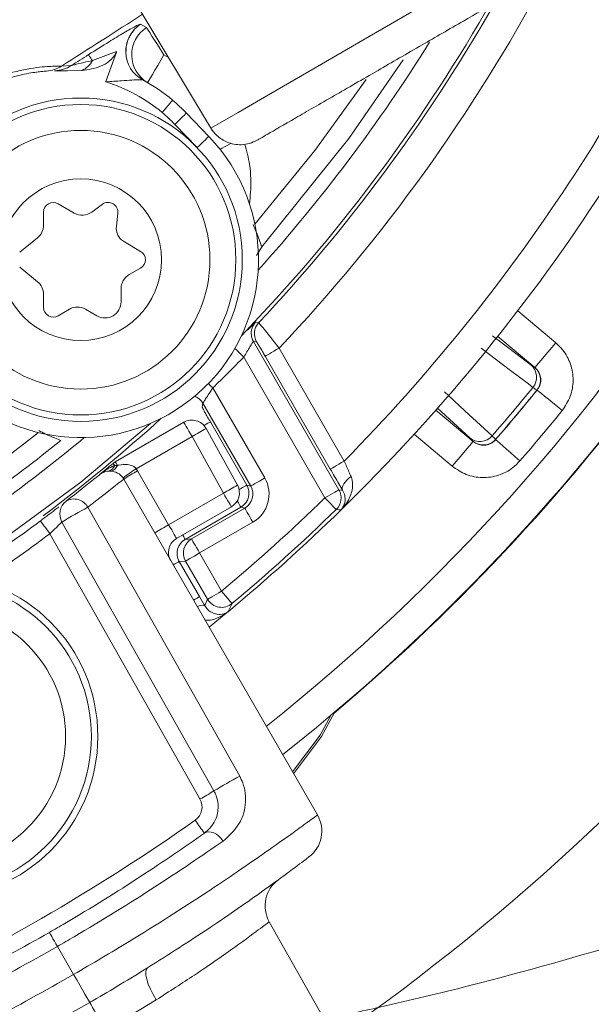
# Model space of a CAD drawing. Units: millimetres. Extents: x 2196 to 4218, y 179 to 4037.
# Drawn here: x 3167 to 3185, y 432 to 463 of the extents above; entities that cross this region are included whole.
import ezdxf

# ---------------------------------------------------------------- set-up
doc = ezdxf.new("R2010")
doc.units = ezdxf.units.MM
doc.header["$LTSCALE"] = 20

msp = doc.modelspace()

# ---------------------------------------------------------------- linework, layer by layer
at = {"color": 7, "linetype": 'Continuous', "lineweight": 18}
for p, q in [((3150.608, 497.109), (3173.304, 459.337)), ((3171.078, 462.633), (3171.259, 462.531)), ((3169.584, 461.508), (3170.333, 461.793)), ((3170.333, 461.793), (3170.326, 461.774)), ((3170.327, 461.774), (3170.335, 461.793)), ((3170.333, 461.793), (3170.335, 461.793)), ((3171.8, 461.691), (3171.939, 461.608)), ((3168.627, 461.339), (3168.93, 461.354)), ((3169.263, 461.203), (3168.82, 461.19)), ((3171.297, 460.827), (3171.143, 460.913)), ((3172.495, 459.886), (3173.188, 459.165)), ((3172.828, 458.818), (3172.134, 459.539)), ((3169.024, 456.796), (3168.524, 457.085)), ((3169.896, 457.066), (3169.571, 456.826)), ((3168.074, 456.825), (3168.074, 456.421)), ((3170.327, 456.39), (3170.372, 456.791)), ((3167.888, 456.031), (3167.336, 455.586)), ((3171.074, 455.612), (3170.574, 455.901)), ((3174.828, 455.75), (3174.666, 455.486)), ((3167.336, 455.119), (3167.888, 454.674)), ((3170.724, 454.891), (3171.074, 455.093)), ((3168.074, 454.284), (3168.074, 453.88)), ((3170.474, 454.053), (3170.474, 454.458)), ((3168.524, 453.62), (3168.874, 453.822)), ((3169.374, 453.822), (3169.724, 453.62)), ((3182.745, 453.772), (3183.923, 452.785)), ((3174.566, 452.827), (3177.215, 448.239)), ((3174.664, 452.815), (3174.566, 452.827)), ((3181.964, 453.003), (3183.155, 452.1)), ((3183.28, 452.019), (3182.129, 452.984)), ((3175.364, 452.62), (3177.38, 449.129)), ((3176.782, 447.989), (3174.269, 452.342)), ((3176.947, 448.879), (3174.931, 452.37)), ((3183.155, 452.1), (3183.274, 452.018)), ((3183.274, 452.018), (3183.28, 452.019)), ((3173.31, 451.388), (3174.917, 448.604)), ((3173.006, 450.914), (3172.987, 450.789)), ((3174.484, 448.354), (3173.006, 450.914)), ((3180.212, 450.7), (3181.363, 449.734)), ((3181.261, 449.843), (3180.259, 450.771)), ((3170.295, 449.103), (3172.415, 450.327)), ((3173.237, 450.339), (3174.365, 448.386)), ((3173.103, 450.137), (3174.072, 448.387)), ((3172.67, 449.887), (3170.943, 448.89)), ((3173.639, 448.137), (3172.67, 449.887)), ((3180.72, 448.968), (3179.543, 449.956)), ((3181.362, 449.74), (3181.261, 449.843)), ((3181.363, 449.734), (3181.362, 449.74)), ((3182.061, 449.795), (3182.062, 449.789)), ((3170.276, 448.992), (3170.358, 448.994)), ((3170.982, 448.827), (3171.945, 447.159)), ((3170.554, 448.569), (3176.55, 438.184)), ((3174.365, 448.386), (3174.484, 448.354)), ((3171.945, 447.159), (3173.639, 448.137)), ((3169.444, 447.699), (3174.143, 439.384)), ((3173.885, 447.712), (3172.191, 446.734)), ((3174.182, 447.703), (3172.457, 446.707)), ((3172.652, 446.719), (3174.301, 447.671)), ((3174.301, 447.671), (3174.182, 447.703)), ((3177.288, 447.627), (3177.28, 447.62)), ((3173.346, 438.929), (3168.643, 447.242)), ((3174.551, 447.238), (3172.902, 446.286)), ((3172.913, 438.679), (3168.273, 446.881)), ((3172.457, 446.707), (3172.652, 446.719)), ((3172.47, 446.036), (3172.273, 446.024)), ((3172.273, 446.024), (3172.901, 444.937)), ((3173.152, 444.853), (3172.47, 446.036)), ((3172.902, 446.286), (3173.585, 445.103)), ((3172.901, 444.937), (3173.059, 444.661)), ((3173.767, 444.458), (3173.777, 444.466)), ((3175.06, 434.884), (3177.474, 430.617)), ((3168.504, 434.119), (3169.004, 433.253)), ((3167.681, 431.372), (3169.504, 432.387)), ((3171.557, 432.466), (3170, 431.529))]:
    msp.add_line(p, q, dxfattribs=at)
at = {"color": 7, "linetype": 'Continuous', "lineweight": 18, "flags": 128}
for points in [[(3173.252, 459.423), (3173.464, 459.545), (3174.092, 459.907), (3175.111, 460.496), (3176.482, 461.287), (3178.153, 462.252), (3180.059, 463.353), (3182.128, 464.547), (3184.279, 465.789), (3186.43, 467.031), (3188.499, 468.225), (3190.405, 469.326), (3192.076, 470.291), (3193.448, 471.082), (3194.467, 471.671), (3195.094, 472.033), (3195.306, 472.155), (3195.306, 472.155)], [(3171.259, 462.531), (3171.274, 462.508), (3171.308, 462.455), (3171.36, 462.375), (3171.427, 462.27), (3171.508, 462.145), (3171.599, 462.003), (3171.698, 461.85), (3171.8, 461.691)], [(3169.584, 461.508), (3169.559, 461.548), (3169.537, 461.583), (3169.517, 461.614), (3169.501, 461.64), (3169.487, 461.661), (3169.477, 461.677), (3169.47, 461.688), (3169.466, 461.694)], [(3171.297, 460.827), (3171.306, 460.844), (3171.335, 460.893), (3171.382, 460.973), (3171.444, 461.08), (3171.52, 461.211), (3171.607, 461.361), (3171.702, 461.523), (3171.8, 461.691)], [(3179.202, 461.53), (3177.522, 459.101), (3174.828, 455.75)], [(3178.054, 460.927), (3176.467, 458.731), (3174.613, 456.451)], [(3171.745, 459.903), (3171.807, 459.978), (3171.868, 460.05), (3171.923, 460.116), (3171.972, 460.174), (3172.012, 460.222), (3172.042, 460.257), (3172.06, 460.279), (3172.066, 460.286)], [(3172.495, 459.886), (3172.488, 459.879), (3172.467, 459.859), (3172.434, 459.827), (3172.389, 459.784), (3172.335, 459.732), (3172.272, 459.672), (3172.205, 459.607), (3172.134, 459.539)], [(3173.188, 459.165), (3173.181, 459.158), (3173.161, 459.139), (3173.127, 459.107), (3173.082, 459.064), (3173.028, 459.011), (3172.966, 458.951), (3172.898, 458.886), (3172.828, 458.818)], [(3173.538, 458.765), (3173.603, 458.8), (3173.678, 458.84), (3173.761, 458.885), (3173.852, 458.933), (3173.879, 458.948)], [(3174.636, 453.419), (3174.657, 453.417), (3174.733, 453.408)], [(3183.28, 452.019), (3183.293, 452.035), (3183.33, 452.079), (3183.39, 452.15), (3183.47, 452.245), (3183.567, 452.361), (3183.678, 452.493), (3183.798, 452.636), (3183.923, 452.785)], [(3174.269, 452.342), (3174.2, 452.409), (3174.134, 452.474), (3174.073, 452.534), (3174.019, 452.587), (3173.993, 452.613)], [(3174.931, 452.37), (3174.941, 452.375), (3174.966, 452.39), (3175.007, 452.413), (3175.061, 452.445), (3175.126, 452.482), (3175.2, 452.525), (3175.281, 452.572), (3175.364, 452.62)], [(3183.216, 451.407), (3183.077, 451.512), (3182.523, 451.931), (3181.611, 452.623)], [(3173.31, 451.388), (3173.243, 451.457), (3173.178, 451.524), (3173.175, 451.527)], [(3180.478, 451.273), (3180.605, 451.155), (3181.115, 450.682), (3181.954, 449.903)], [(3183.347, 451.321), (3183.363, 451.308), (3183.408, 451.271), (3183.48, 451.213), (3183.577, 451.134), (3183.694, 451.039), (3183.828, 450.931), (3183.973, 450.813), (3184.123, 450.691)], [(3171.379, 450.292), (3169.226, 448.474), (3165.75, 445.925)], [(3172.67, 449.887), (3172.62, 449.972), (3172.573, 450.055), (3172.529, 450.131), (3172.49, 450.198), (3172.458, 450.253), (3172.435, 450.294), (3172.42, 450.319), (3172.415, 450.327)], [(3173.237, 450.339), (3173.228, 450.333), (3173.202, 450.318), (3173.162, 450.295), (3173.108, 450.264), (3173.042, 450.226), (3173.04, 450.225)], [(3181.363, 449.734), (3181.349, 449.718), (3181.312, 449.674), (3181.252, 449.602), (3181.172, 449.507), (3181.075, 449.391), (3180.964, 449.259), (3180.844, 449.116), (3180.72, 448.968)], [(3182.062, 449.789), (3182.077, 449.776), (3182.121, 449.738), (3182.191, 449.677), (3182.285, 449.595), (3182.399, 449.496), (3182.529, 449.383), (3182.67, 449.261), (3182.817, 449.134)], [(3170.295, 449.103), (3170.296, 449.102), (3170.299, 449.096), (3170.305, 449.087), (3170.312, 449.075), (3170.321, 449.06), (3170.332, 449.041), (3170.344, 449.019), (3170.358, 448.994)], [(3176.947, 448.879), (3176.956, 448.885), (3176.982, 448.899), (3177.022, 448.923), (3177.076, 448.954), (3177.142, 448.991), (3177.216, 449.034), (3177.296, 449.081), (3177.38, 449.129)], [(3174.917, 448.604), (3174.834, 448.556), (3174.753, 448.509), (3174.679, 448.466), (3174.614, 448.429), (3174.56, 448.397), (3174.519, 448.374), (3174.494, 448.359), (3174.484, 448.354)], [(3177.589, 448.646), (3177.518, 448.594), (3177.455, 448.538), (3177.403, 448.48), (3177.361, 448.422), (3177.332, 448.366), (3177.317, 448.313), (3177.316, 448.265), (3177.329, 448.224)], [(3174.124, 448.247), (3174.17, 448.273), (3174.235, 448.311), (3174.289, 448.342), (3174.329, 448.366), (3174.355, 448.38), (3174.365, 448.386)], [(3176.782, 447.989), (3176.866, 448.038), (3176.946, 448.084), (3177.02, 448.127), (3177.085, 448.165), (3177.139, 448.196), (3177.18, 448.219), (3177.205, 448.234), (3177.215, 448.239)], [(3177.215, 448.239), (3177.281, 448.23), (3177.329, 448.224)], [(3173.885, 447.712), (3173.88, 447.72), (3173.866, 447.744), (3173.844, 447.783), (3173.813, 447.836), (3173.776, 447.9), (3173.734, 447.974), (3173.688, 448.054), (3173.639, 448.137)], [(3174.069, 447.897), (3174.107, 447.832), (3174.138, 447.778), (3174.161, 447.738), (3174.176, 447.713), (3174.182, 447.703)], [(3177.131, 447.631), (3177.123, 447.639), (3177.102, 447.66), (3177.07, 447.694), (3177.026, 447.738), (3176.974, 447.792), (3176.914, 447.854), (3176.849, 447.92), (3176.782, 447.989)], [(3174.301, 447.671), (3174.307, 447.661), (3174.321, 447.636), (3174.345, 447.595), (3174.376, 447.541), (3174.414, 447.476), (3174.457, 447.402), (3174.503, 447.321), (3174.551, 447.238)], [(3171.945, 447.159), (3171.993, 447.076), (3172.04, 446.996), (3172.082, 446.922), (3172.119, 446.858), (3172.15, 446.805), (3172.172, 446.766), (3172.186, 446.742), (3172.191, 446.734)], [(3172.379, 446.842), (3172.382, 446.837), (3172.413, 446.783), (3172.437, 446.742), (3172.451, 446.717), (3172.457, 446.707)], [(3172.652, 446.719), (3172.658, 446.709), (3172.673, 446.684), (3172.696, 446.643), (3172.727, 446.59), (3172.765, 446.524), (3172.808, 446.45), (3172.854, 446.37), (3172.902, 446.286)], [(3172.086, 445.916), (3172.141, 445.948), (3172.195, 445.979), (3172.236, 446.003), (3172.263, 446.018), (3172.273, 446.024)], [(3172.47, 446.036), (3172.48, 446.042), (3172.507, 446.058), (3172.548, 446.081), (3172.602, 446.112), (3172.667, 446.15), (3172.74, 446.192), (3172.82, 446.238), (3172.902, 446.286)], [(3173.152, 444.853), (3173.163, 444.86), (3173.19, 444.875), (3173.23, 444.899), (3173.284, 444.93), (3173.349, 444.967), (3173.423, 445.01), (3173.503, 445.056), (3173.585, 445.103)], [(3173.906, 444.72), (3173.899, 444.728), (3173.88, 444.751), (3173.85, 444.787), (3173.81, 444.835), (3173.762, 444.892), (3173.707, 444.958), (3173.647, 445.029), (3173.585, 445.103)], [(3172.713, 444.829), (3172.769, 444.861), (3172.823, 444.892), (3172.864, 444.916), (3172.89, 444.931), (3172.901, 444.937)], [(3173.785, 444.471), (3173.373, 444.132), (3173.197, 443.99)], [(3176.96, 441.26), (3176.63, 440.65), (3175.781, 439.516)], [(3175.813, 439.46), (3176.68, 440.614), (3177.072, 441.354)], [(3173.632, 437.379), (3173.571, 437.46), (3173.501, 437.531), (3173.424, 437.589), (3173.343, 437.631), (3173.262, 437.656), (3173.185, 437.662), (3173.114, 437.65), (3173.052, 437.619)], [(3168.504, 434.119), (3168.456, 434.203), (3168.409, 434.284), (3168.366, 434.359), (3168.328, 434.425), (3168.297, 434.479), (3168.273, 434.519), (3168.259, 434.543), (3168.254, 434.552)], [(3169.004, 433.253), (3169.1, 433.087), (3169.193, 432.927), (3169.278, 432.779), (3169.353, 432.649), (3169.415, 432.541), (3169.462, 432.46), (3169.492, 432.408), (3169.504, 432.387)], [(3171.557, 432.466), (3171.462, 432.633), (3171.379, 432.799), (3171.314, 432.958), (3171.267, 433.104), (3171.241, 433.231), (3171.237, 433.335), (3171.255, 433.412), (3171.294, 433.458)], [(3170, 431.529), (3169.905, 431.694), (3169.813, 431.852), (3169.728, 431.999), (3169.654, 432.128), (3169.592, 432.234), (3169.546, 432.315), (3169.516, 432.366), (3169.504, 432.387)]]:
    msp.add_lwpolyline(points, dxfattribs=at)
at = {"color": 7, "linetype": 'Continuous', "lineweight": 18}
for centre, radius in [((3162.162, 620.982), 441.875), ((3162.162, 620.982), 438.845), ((3162.162, 620.982), 415.11), ((3162.162, 620.982), 344.282), ((3162.162, 620.982), 342.266), ((3162.162, 620.982), 313.081), ((3162.162, 620.982), 311.061), ((3162.162, 620.982), 308.05), ((3169.224, 455.352), 5), ((3169.224, 455.352), 4.8), ((3169.224, 455.352), 4), ((3169.224, 455.352), 2.5), ((3164.754, 440.614), 5), ((3164.754, 440.614), 4.8), ((3164.754, 440.614), 4)]:
    msp.add_circle(centre, radius, dxfattribs=at)
for centre, radius, start, end in [((3162.162, 620.982), 283.534, 11.18515, 218.761), ((3162.162, 620.982), 308, 223.62838, 349.71344), ((3162.162, 620.982), 302.091, 224.70638, 349.50998), ((3162.162, 620.982), 283.534, 270, 348.81485), ((3162.162, 620.982), 254.673, 236.55902, 334.45879), ((3136.754, 489.111), 61.5, 308.41497, 347.251), ((3136.754, 489.111), 62.5, 308.27938, 347.251), ((3136.754, 489.111), 58, 314.3155, 338.95991), ((2954.923, 798.585), 393.263, 298.73573, 302.81605), ((3136.754, 489.111), 57, 315.457, 337.6375), ((3136.754, 489.111), 62.513, 310.14723, 338.48528), ((3136.754, 489.111), 53.126, 316.6157, 331.809), ((3136.754, 489.111), 70.513, 305.94271, 338.48528), ((2954.923, 798.585), 399.255, 302.36129, 302.78879), ((3136.754, 489.111), 52.017, 316.038, 329.8884), ((3136.754, 489.111), 52.126, 316.7684, 329.9931), ((3171.621, 461.791), 1.002, 122.8484, 181.3687), ((3171.801, 461.691), 1, 122.8029, 239.7276), ((3136.754, 489.111), 51.017, 318.0782, 328.0025), ((2954.923, 798.585), 399.405, 302.39918, 302.49024), ((3171.618, 461.791), 0.998, 181.3579, 241.6089), ((3168.093, 462.172), 0.989, 274.1164, 302.6619), ((3168.395, 462.188), 0.991, 271.2754, 302.6752), ((3168.943, 461.861), 0.732, 295.9891, 331.1878), ((3168.531, 456.073), 5, 50, 72.8832), ((3168.531, 456.073), 5.5, 50, 61.6377), ((3168.531, 456.073), 5.5, 43.8847, 50), ((3168.531, 456.073), 5, 43.8847, 50), ((3169.224, 455.352), 5.5, 223.8847, 43.8847), ((3168.374, 456.825), 0.3, 60, 180), ((3170.074, 456.825), 0.3, 353.6041, 126.3959), ((3169.274, 457.229), 0.5, 240, 306.3959), ((3167.574, 456.421), 0.5, 308.8872, 0), ((3170.824, 456.334), 0.5, 173.6041, 240), ((3170.924, 455.352), 0.3, 300, 60), ((3170.974, 454.458), 0.5, 120, 180), ((3167.574, 454.284), 0.5, 360, 51.1128), ((3169.974, 454.053), 0.5, 240, 360), ((3136.754, 489.111), 96.513, 288.03535, 338.48528), ((3168.374, 453.88), 0.3, 180, 300), ((3169.124, 453.389), 0.5, 60, 120), ((3175, 453.077), 0.5, 136.7189, 186.9868), ((3175.097, 453.065), 0.5, 136.7826, 209.9858), ((3175, 453.077), 0.5, 186.9834, 209.9878), ((3136.754, 489.111), 52.53, 314.0989, 315.5747), ((3182.832, 451.722), 0.497, 320.5829, 49.4676), ((3182.952, 451.635), 0.5, 320.9564, 49.9942), ((3136.754, 489.111), 59.836, 319.06014, 320.93986), ((3136.754, 489.111), 59.987, 319.04925, 320.95075), ((3136.754, 489.111), 59.991, 319.04517, 320.95483), ((3172.574, 450.664), 0.499, 30.0005, 69.3113), ((3136.754, 489.111), 60.991, 319.04517, 320.95483), ((3136.754, 489.111), 52.126, 306.9165, 312.1253), ((3172.665, 449.894), 0.5, 29, 120), ((3136.754, 489.111), 50, 257.8603, 308.5536), ((3169.311, 456.204), 7.154, 297.9968, 302.0013), ((3136.754, 489.111), 50.622, 302.2781, 308.9959), ((3136.754, 489.111), 51.017, 303.14, 309.6912), ((3181.577, 450.226), 0.497, 230.5319, 319.4172), ((3181.683, 450.123), 0.5, 230.0029, 319.046), ((3136.754, 489.111), 52.2, 309.2818, 309.8809), ((3170.545, 448.67), 0.5, 120, 129.8809), ((3172.544, 450.9), 2.964, 218.5187, 220.0802), ((3170.121, 448.319), 0.5, 30, 129.2818), ((3170.011, 449.096), 0.285, 280.6291, 338.5355), ((3170.116, 449.071), 0.254, 276.7789, 342.3809), ((3174.886, 442.878), 7.19, 123.2591, 127.2501), ((3174.463, 442.549), 7.178, 119.0031, 122.9955), ((3170.116, 448.327), 1, 30, 34.2588), ((3170.274, 454.467), 7.169, 298.0023, 301.9987), ((3173.635, 448.145), 0.5, 300, 29), ((3173.931, 448.136), 0.5, 300.0196, 29.9802), ((3176.782, 447.99), 0.5, 314.2419, 29.9853), ((3169.078, 447.488), 0.5, 127.8321, 209.5), ((3169.022, 447.479), 0.476, 27.6099, 121.8366), ((3136.754, 489.111), 57.386, 309.92632, 314.22739), ((3177.773, 432.184), 17.61, 118.2284, 121.23), ((3136.754, 489.111), 58, 309.67668, 314.3155), ((3136.754, 489.111), 57.886, 309.92632, 314.22739), ((3136.754, 489.111), 52.2, 303.808, 306.7349), ((3072.093, 375.256), 119.92, 36.67492, 36.91175), ((3175.425, 440.882), 7.177, 119.0028, 122.9958), ((3136.752, 489.115), 52.7, 303.808, 306.7349), ((3172.441, 446.301), 0.5, 120, 210), ((3172.903, 446.286), 0.5, 120.0526, 209.9733), ((3173.585, 445.104), 0.5, 210.0421, 309.8622), ((3172.986, 444.382), 0.288, 75.2555, 122.5504), ((3182.462, 440.399), 9.585, 153.2026, 154.8576), ((3182.818, 423.266), 18.303, 118.2912, 121.1636), ((3165.962, 451.218), 14.337, 299.0001, 300.9982), ((3172.478, 438.432), 0.5, 305.1805, 29.5), ((3175.684, 437.684), 1, 307.1248, 30), ((3136.757, 489.108), 62.5, 294.81954, 305.18046), ((3304.161, 530.498), 160.673, 215.13742, 215.31417), ((3175.931, 435.376), 1, 126.0944, 209.5)]:
    msp.add_arc(centre, radius, start, end, dxfattribs=at)
for centre, major_axis, ratio, start_param, end_param in [((3174.051, 448.104), (-0.966, 0.259), 0.999695, 2.356347, 3.926839), ((3174.051, 448.104), (0.483, -0.13), 0.999087, 5.497939, 7.068431), ((3172.708, 446.274), (0.5, 0.03), 0.99772, 2.034627, 3.604814), ((3100.353, 468.095), (71.959, 41.546), 0.866113, 5.377024, 5.379733)]:
    msp.add_ellipse(centre, major_axis=major_axis, ratio=ratio, start_param=start_param, end_param=end_param, dxfattribs=at)
for points, knots in [([(3174.681, 459.047), (3174.746, 459.084), (3174.87, 459.156), (3175.776, 459.679), (3176.972, 460.369), (3178.331, 461.154), (3179.701, 461.945), (3180.983, 462.685), (3182.145, 463.356), (3183.302, 464.024), (3184.602, 464.775), (3186.154, 465.671), (3187.923, 466.692), (3189.821, 467.788), (3191.715, 468.881), (3193.386, 469.846), (3194.653, 470.578), (3194.827, 470.678), (3194.917, 470.73)], [0, 0, 0, 0, 0.081849, 0.156306, 0.223289, 0.28289, 0.335007, 0.37972, 0.416979, 0.450539, 0.491389, 0.540223, 0.596976, 0.661728, 0.73438, 0.815, 0.903553, 1, 1, 1, 1]), ([(3219.004, 463.968), (3218.912, 462.802), (3218.742, 460.663), (3218.045, 457.743), (3216.997, 455.402), (3215.921, 453.556), (3214.889, 452.046), (3213.704, 450.508), (3212.106, 448.695), (3209.875, 446.554), (3207.209, 444.403), (3204.378, 442.45), (3201.569, 440.755), (3198.594, 439.165), (3195.19, 437.563), (3191.079, 435.898), (3186.391, 434.302), (3182.086, 433.099), (3178.861, 432.315), (3177.338, 431.995), (3176.763, 431.875)], [0, 0, 0, 0, 0.0881457, 0.1616176, 0.2212198, 0.2696661, 0.3074578, 0.3415209, 0.391861, 0.4527324, 0.5173844, 0.5758157, 0.6278905, 0.6769857, 0.7331658, 0.7970725, 0.8687674, 0.9394006, 0.9771208, 1, 1, 1, 1]), ([(3180.407, 425.503), (3181.408, 425.741), (3184.325, 426.436), (3188.992, 427.781), (3194.104, 429.552), (3198.575, 431.402), (3202.324, 433.204), (3205.974, 435.2), (3209.828, 437.632), (3213.806, 440.651), (3217.203, 443.839), (3219.453, 446.46), (3220.809, 448.299), (3221.736, 449.674), (3222.764, 451.371), (3223.926, 453.663), (3224.99, 456.5), (3225.662, 459.832), (3225.874, 462.19), (3225.986, 463.433)], [0, 0, 0, 0, 0.038294, 0.11168, 0.184735, 0.25007, 0.307695, 0.35897, 0.4298, 0.51134, 0.593054, 0.660714, 0.690202, 0.71462, 0.749854, 0.797979, 0.857774, 0.925023, 1, 1, 1, 1]), ([(3169.466, 461.694), (3169.681, 461.83), (3170.068, 462.074), (3170.578, 462.381), (3170.923, 462.575), (3171.057, 462.636), (3171.075, 462.633), (3171.078, 462.633)], [0, 0, 0, 0, 0.287264, 0.51743, 0.749181, 0.948566, 1, 1, 1, 1]), ([(3170.624, 461.767), (3170.627, 461.845), (3170.631, 461.999), (3170.704, 462.202), (3170.789, 462.348), (3170.855, 462.429), (3170.875, 462.448), (3170.88, 462.454)], [0, 0, 0, 0, 0.2900736, 0.5654766, 0.7888809, 0.944438, 1, 1, 1, 1]), ([(3170.326, 461.774), (3170.32, 461.76), (3170.267, 461.652), (3170.117, 461.477), (3169.759, 461.275), (3169.46, 461.231), (3169.263, 461.203)], [0, 0, 0, 0, 0.037359, 0.286086, 0.532881, 1, 1, 1, 1]), ([(3170.002, 460.852), (3170.003, 460.854), (3170.11, 461.162), (3170.219, 461.469), (3170.327, 461.774)], [0, 0, 0, 0, 0.008143, 1, 1, 1, 1]), ([(3163.76, 458.304), (3163.788, 458.363), (3163.843, 458.479), (3164.123, 458.973), (3164.571, 459.574), (3165.217, 460.209), (3166.046, 460.758), (3166.678, 461.014), (3167.299, 461.203), (3167.893, 461.314), (3168.454, 461.34), (3168.572, 461.339), (3168.627, 461.339)], [0, 0, 0, 0, 0.11528, 0.225985, 0.326337, 0.429937, 0.540839, 0.649761, 0.659882, 0.781656, 0.89843, 1, 1, 1, 1]), ([(3168.93, 461.354), (3168.945, 461.358), (3168.968, 461.364), (3169.09, 461.397), (3169.294, 461.449), (3169.495, 461.49), (3169.584, 461.508)], [0, 0, 0, 0, 0.1583184, 0.2488623, 0.6645365, 1, 1, 1, 1]), ([(3168.164, 461.185), (3168.121, 461.182), (3168.028, 461.176), (3167.579, 461.121), (3166.887, 460.95), (3166.094, 460.611), (3165.382, 460.144), (3164.828, 459.637), (3164.432, 459.165), (3164.178, 458.785), (3164.128, 458.697), (3164.102, 458.652)], [0, 0, 0, 0, 0.101904, 0.218327, 0.339511, 0.458749, 0.570476, 0.674225, 0.774069, 0.884378, 1, 1, 1, 1]), ([(3168.82, 461.19), (3168.813, 461.19), (3168.69, 461.197), (3168.501, 461.199), (3168.442, 461.198), (3168.417, 461.197)], [0, 0, 0, 0, 0.03532, 0.587199, 1, 1, 1, 1]), ([(3171.143, 460.913), (3171.141, 460.914), (3171.13, 460.918), (3171.089, 460.919), (3170.987, 460.918), (3170.793, 460.907), (3170.44, 460.883), (3170.166, 460.863), (3170.002, 460.852)], [0, 0, 0, 0, 0.034501, 0.137396, 0.1804, 0.385742, 0.633266, 1, 1, 1, 1]), ([(3173.252, 459.423), (3173.311, 459.341), (3173.442, 459.158), (3173.703, 458.998), (3173.968, 458.918), (3174.203, 458.902), (3174.451, 458.937), (3174.603, 459.01), (3174.681, 459.047)], [0, 0, 0, 0, 0.182946, 0.412567, 0.546124, 0.690461, 0.843001, 1, 1, 1, 1]), ([(3174.306, 458.927), (3174.361, 458.715), (3174.493, 458.208), (3174.494, 457.577), (3174.46, 457.191), (3174.449, 457.07)], [0, 0, 0, 0, 0.328741, 0.788773, 1, 1, 1, 1]), ([(3174.557, 456.438), (3174.593, 456.358), (3174.693, 456.139), (3174.775, 455.901), (3174.828, 455.75)], [0, 0, 0, 0, 0.3643, 1, 1, 1, 1]), ([(3174.636, 453.419), (3174.632, 453.417), (3174.622, 453.411), (3174.551, 453.342), (3174.44, 453.229), (3174.385, 453.174)], [0, 0, 0, 0, 0.200806, 0.605345, 1, 1, 1, 1]), ([(3174.733, 453.408), (3174.741, 453.399), (3174.758, 453.381), (3174.863, 453.252), (3175.016, 453.061), (3175.192, 452.839), (3175.313, 452.686), (3175.364, 452.62)], [0, 0, 0, 0, 0.208485, 0.415675, 0.624261, 0.838935, 1, 1, 1, 1]), ([(3174.269, 452.342), (3174.303, 452.398), (3174.37, 452.511), (3174.46, 452.661), (3174.527, 452.772), (3174.56, 452.822), (3174.565, 452.826), (3174.566, 452.827)], [0, 0, 0, 0, 0.237934, 0.471466, 0.69302, 0.899025, 1, 1, 1, 1]), ([(3174.931, 452.37), (3174.91, 452.407), (3174.859, 452.494), (3174.786, 452.62), (3174.721, 452.728), (3174.676, 452.801), (3174.668, 452.81), (3174.664, 452.815)], [0, 0, 0, 0, 0.1635698, 0.3805492, 0.5892388, 0.7944973, 1, 1, 1, 1]), ([(3183.923, 452.785), (3183.997, 452.714), (3184.193, 452.528), (3184.404, 452.13), (3184.486, 451.627), (3184.403, 451.115), (3184.217, 450.832), (3184.123, 450.691)], [0, 0, 0, 0, 0.132036, 0.349021, 0.566005, 0.783004, 1, 1, 1, 1]), ([(3183.347, 451.321), (3183.378, 451.368), (3183.44, 451.462), (3183.468, 451.633), (3183.44, 451.801), (3183.37, 451.933), (3183.305, 451.995), (3183.28, 452.019)], [0, 0, 0, 0, 0.21701, 0.434003, 0.650961, 0.867944, 1, 1, 1, 1]), ([(3173.006, 450.914), (3173.009, 450.921), (3173.015, 450.937), (3173.068, 451.019), (3173.144, 451.137), (3173.23, 451.266), (3173.287, 451.353), (3173.31, 451.388)], [0, 0, 0, 0, 0.202221, 0.408227, 0.622315, 0.846701, 1, 1, 1, 1]), ([(3183.341, 451.32), (3183.33, 451.325), (3183.313, 451.334), (3183.243, 451.386), (3183.216, 451.407)], [0, 0, 0, 0, 0.604079, 1, 1, 1, 1]), ([(3183.347, 451.321), (3183.347, 451.321), (3183.345, 451.321), (3183.343, 451.32), (3183.341, 451.32)], [0, 0, 0, 0, 0.017676, 1, 1, 1, 1]), ([(3172.987, 450.789), (3172.988, 450.786), (3172.99, 450.78), (3173.016, 450.73), (3173.072, 450.628), (3173.149, 450.492), (3173.208, 450.39), (3173.237, 450.339)], [0, 0, 0, 0, 0.111988, 0.329002, 0.551281, 0.775673, 1, 1, 1, 1]), ([(3168.609, 449.768), (3168.545, 449.793), (3168.394, 449.85), (3168.215, 449.928), (3168.05, 450.005), (3167.971, 450.047), (3167.925, 450.072)], [0, 0, 0, 0, 0.267697, 0.627025, 0.782432, 1, 1, 1, 1]), ([(3181.363, 449.734), (3181.409, 449.702), (3181.502, 449.638), (3181.673, 449.608), (3181.841, 449.632), (3181.974, 449.7), (3182.038, 449.765), (3182.062, 449.789)], [0, 0, 0, 0, 0.217016, 0.433996, 0.650961, 0.867942, 1, 1, 1, 1]), ([(3181.954, 449.903), (3181.99, 449.869), (3182.05, 449.813), (3182.058, 449.8), (3182.061, 449.795)], [0, 0, 0, 0, 0.604035, 1, 1, 1, 1]), ([(3177.38, 449.129), (3177.429, 449.014), (3177.501, 448.845), (3177.567, 448.694), (3177.589, 448.646)], [0, 0, 0, 0, 0.681013, 1, 1, 1, 1]), ([(3182.817, 449.134), (3182.745, 449.061), (3182.555, 448.867), (3182.154, 448.663), (3181.65, 448.59), (3181.139, 448.681), (3180.86, 448.872), (3180.72, 448.968)], [0, 0, 0, 0, 0.132032, 0.349017, 0.566005, 0.783002, 1, 1, 1, 1]), ([(3169.804, 448.706), (3169.806, 448.708), (3169.926, 448.806), (3170.081, 448.909), (3170.25, 448.981), (3170.276, 448.992)], [0, 0, 0, 0, 0.0103761, 0.8469129, 1, 1, 1, 1]), ([(3170.358, 448.994), (3170.374, 448.997), (3170.477, 449.018), (3170.636, 449.03), (3170.808, 448.992), (3170.899, 448.939), (3170.931, 448.903), (3170.943, 448.89)], [0, 0, 0, 0, 0.08049, 0.514944, 0.775256, 0.920933, 1, 1, 1, 1]), ([(3177.329, 448.224), (3177.29, 448.289), (3177.17, 448.494), (3177.037, 448.723), (3176.947, 448.879)], [0, 0, 0, 0, 0.320572, 1, 1, 1, 1]), ([(3168.771, 447.883), (3169.117, 448.157), (3169.702, 448.62), (3169.775, 448.681), (3169.804, 448.706)], [0, 0, 0, 0, 0.592313, 1, 1, 1, 1]), ([(3170.554, 448.569), (3170.522, 448.543), (3170.443, 448.478), (3169.816, 447.989), (3169.444, 447.699)], [0, 0, 0, 0, 0.407419, 1, 1, 1, 1]), ([(3177.589, 448.646), (3177.596, 448.627), (3177.636, 448.527), (3177.651, 448.277), (3177.575, 448.048), (3177.459, 447.836), (3177.381, 447.729), (3177.308, 447.648), (3177.29, 447.629), (3177.288, 447.627)], [0, 0, 0, 0, 0.0482716, 0.2630095, 0.6304036, 0.6932758, 0.932277, 0.9927061, 1, 1, 1, 1]), ([(3177.28, 447.62), (3177.281, 447.621), (3177.291, 447.631), (3177.324, 447.672), (3177.358, 447.731), (3177.401, 447.85), (3177.417, 447.983), (3177.376, 448.141), (3177.336, 448.211), (3177.329, 448.224)], [0, 0, 0, 0, 0.006692, 0.066578, 0.308415, 0.372004, 0.742617, 0.954084, 1, 1, 1, 1]), ([(3167.976, 447.278), (3168.066, 447.345), (3168.245, 447.479), (3168.447, 447.633), (3168.527, 447.695), (3168.55, 447.713)], [0, 0, 0, 0, 0.413853, 0.828563, 1, 1, 1, 1]), ([(3177.274, 447.612), (3177.273, 447.612), (3177.266, 447.613), (3177.229, 447.618), (3177.182, 447.624), (3177.141, 447.63), (3177.131, 447.631)], [0, 0, 0, 0, 0.005971, 0.159563, 0.77397, 1, 1, 1, 1]), ([(3177.288, 447.627), (3177.286, 447.625), (3177.281, 447.619), (3177.276, 447.615), (3177.274, 447.612)], [0, 0, 0, 0, 0.500058, 1, 1, 1, 1]), ([(3168.643, 447.242), (3168.641, 447.241), (3168.636, 447.237), (3168.593, 447.194), (3168.51, 447.111), (3168.399, 447.002), (3168.315, 446.921), (3168.273, 446.881)], [0, 0, 0, 0, 0.13381, 0.346126, 0.562135, 0.780624, 1, 1, 1, 1]), ([(3173.777, 444.466), (3173.774, 444.464), (3173.769, 444.46), (3173.758, 444.453), (3173.721, 444.43), (3173.626, 444.389), (3173.47, 444.373), (3173.294, 444.43), (3173.157, 444.52), (3173.09, 444.616), (3173.059, 444.661)], [0, 0, 0, 0, 0.011349, 0.029935, 0.062207, 0.227468, 0.54311, 0.757111, 0.886581, 1, 1, 1, 1]), ([(3173.768, 444.458), (3173.767, 444.458), (3173.763, 444.454), (3173.752, 444.446), (3173.732, 444.431), (3173.658, 444.379), (3173.475, 444.278), (3173.258, 444.186), (3173.094, 444.209), (3173.069, 444.213)], [0, 0, 0, 0, 0.0012956, 0.0200673, 0.0518104, 0.1058121, 0.3801813, 0.9045541, 1, 1, 1, 1]), ([(3173.785, 444.471), (3173.782, 444.469), (3173.776, 444.464), (3173.771, 444.46), (3173.768, 444.458)], [0, 0, 0, 0, 0.4999005, 1, 1, 1, 1]), ([(3174.143, 439.384), (3174.178, 439.315), (3174.264, 439.141), (3174.333, 438.827), (3174.327, 438.382), (3174.146, 437.843), (3173.813, 437.542), (3173.632, 437.379)], [0, 0, 0, 0, 0.08011, 0.201688, 0.357759, 0.650545, 1, 1, 1, 1]), ([(3173.052, 437.619), (3173.165, 437.724), (3173.373, 437.917), (3173.478, 438.26), (3173.478, 438.552), (3173.43, 438.762), (3173.37, 438.882), (3173.346, 438.929)], [0, 0, 0, 0, 0.361735, 0.664167, 0.818293, 0.930267, 1, 1, 1, 1]), ([(3169.004, 433.253), (3169.585, 433.593), (3171.038, 434.447), (3173.177, 435.816), (3175.056, 437.102), (3176.31, 438.007), (3176.47, 438.125), (3176.55, 438.184)], [0, 0, 0, 0, 0.143121, 0.35837, 0.572891, 0.786399, 1, 1, 1, 1]), ([(3168.254, 434.552), (3168.416, 434.645), (3169.392, 435.213), (3171.172, 436.319), (3172.425, 437.185), (3173.052, 437.619)], [0, 0, 0, 0, 0.089824, 0.544534, 1, 1, 1, 1]), ([(3173.632, 437.379), (3172.961, 436.919), (3171.618, 436), (3169.719, 434.824), (3168.676, 434.219), (3168.504, 434.119)], [0, 0, 0, 0, 0.454937, 0.910053, 1, 1, 1, 1]), ([(3176.287, 436.887), (3176.216, 436.832), (3176.073, 436.723), (3174.944, 435.888), (3173.327, 434.751), (3171.948, 433.875), (3171.294, 433.458)], [0, 0, 0, 0, 0.25437, 0.509519, 0.767173, 1, 1, 1, 1]), ([(3175.06, 434.884), (3175.007, 434.843), (3174.901, 434.762), (3174.059, 434.14), (3172.908, 433.332), (3171.966, 432.728), (3171.557, 432.466)], [0, 0, 0, 0, 0.265079, 0.53019, 0.796342, 1, 1, 1, 1]), ([(3163.199, 431.93), (3163.334, 431.993), (3164.109, 432.353), (3165.785, 433.17), (3167.432, 434.091), (3168.254, 434.552)], [0, 0, 0, 0, 0.094782, 0.547711, 1, 1, 1, 1]), ([(3168.504, 434.119), (3167.627, 433.627), (3165.873, 432.643), (3164.086, 431.765), (3163.26, 431.375), (3163.117, 431.308)], [0, 0, 0, 0, 0.452796, 0.905431, 1, 1, 1, 1]), ([(3160.961, 429.184), (3161.003, 429.202), (3161.106, 429.247), (3162.111, 429.692), (3163.964, 430.562), (3166.371, 431.771), (3168.126, 432.759), (3169.004, 433.253)], [0, 0, 0, 0, 0.143111, 0.358364, 0.572872, 0.786392, 1, 1, 1, 1]), ([(3169.504, 432.387), (3169.539, 432.407), (3170.148, 432.759), (3170.738, 433.119), (3171.294, 433.458)], [0, 0, 0, 0, 0.057325, 1, 1, 1, 1])]:
    msp.add_open_spline(points, degree=3, knots=knots, dxfattribs=at)

doc.saveas('drawing.dxf')
